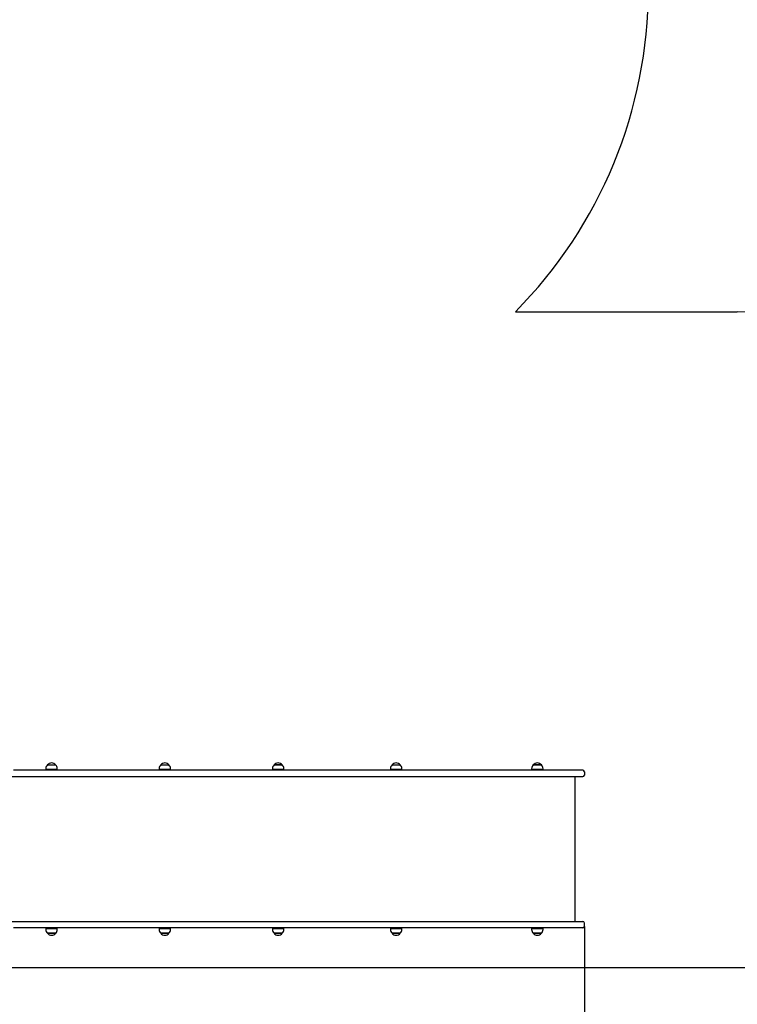
# Model space of a CAD drawing. Units: millimetres. Extents: x 2683 to 14783, y 1281 to 10680.
# Drawn here: x 8214 to 10561, y 4513 to 7734 of the extents above; entities that cross this region are included whole.
import ezdxf

# ---------------------------------------------------------------- set-up
doc = ezdxf.new("R2010")
doc.units = ezdxf.units.MM
doc.header["$LTSCALE"] = 70
doc.header["$PDSIZE"] = -1
doc.linetypes.add('SLD-Сплошная', pattern=[0])
doc.styles.get("Standard").update_dxf_attribs({"font": 'isocpeui.ttf'})
doc.dimstyles.new('ISO-25', dxfattribs={"dimtxt": 2.5, "dimasz": 2.5, "dimexe": 1.25, "dimexo": 0.625, "dimtad": 1, "dimtxsty": 'Standard', "dimcen": 2.5, "dimadec": 0, "dimazin": 0, "dimtfac": 1, "dimtmove": 0, "dimatfit": 3, "dimfxl": 1, "dimarcsym": 0})

# ---------------------------------------------------------------- blocks, each defined once
blk = doc.blocks.new('*D11')
at = {"color": 0, "lineweight": -2, "transparency": 16777216}
for p, q in [((4683, 8412.9), (4683, 2294.1)), ((10060.7, 4767.9), (10060.7, 2294.1)), ((4893, 2364.1), (9850.7, 2364.1))]:
    blk.add_line(p, q, dxfattribs=at)
at = {"color": 0, "transparency": 16777216}
for points in [[(4893, 2399.1), (4893, 2329.1), (4683, 2364.1)], [(9850.7, 2399.1), (9850.7, 2329.1), (10060.7, 2364.1)]]:
    blk.add_solid(points, dxfattribs=at)
at = {"layer": 'Defpoints', "color": 0, "transparency": 16777216}
for p in [(4683, 8412.9), (10060.7, 4767.9), (10060.7, 2364.1)]:
    blk.add_point(p, dxfattribs=at)
at = {"color": 0, "transparency": 16777216, "insert": (7371.9, 2680.4), "char_height": 210, "attachment_point": 5}
blk.add_mtext('5378', dxfattribs=at)
blk = doc.blocks.new('*D12')
at = {"color": 0, "lineweight": -2, "transparency": 16777216}
for p, q in [((2683, 8912.9), (2683, 1281.3)), ((12060.7, 4762.9), (12060.7, 1281.3)), ((2893, 1351.3), (11850.7, 1351.3))]:
    blk.add_line(p, q, dxfattribs=at)
at = {"color": 0, "transparency": 16777216}
for points in [[(2893, 1386.3), (2893, 1316.3), (2683, 1351.3)], [(11850.7, 1386.3), (11850.7, 1316.3), (12060.7, 1351.3)]]:
    blk.add_solid(points, dxfattribs=at)
at = {"layer": 'Defpoints', "color": 0, "transparency": 16777216}
for p in [(2683, 8912.9), (12060.7, 4762.9), (12060.7, 1351.3)]:
    blk.add_point(p, dxfattribs=at)
at = {"color": 0, "transparency": 16777216, "insert": (7371.9, 1667.6), "char_height": 210, "attachment_point": 5}
blk.add_mtext('9378', dxfattribs=at)
blk = doc.blocks.new('*D13')
at = {"color": 0, "lineweight": -2, "transparency": 16777216}
for p, q in [((8055.3, 9182.5), (13362.9, 9182.5)), ((13292.9, 8972.5), (13292.9, 7223.2)), ((13292.9, 4843.9), (13292.9, 6593.2)), ((7553.9, 4633.9), (13362.9, 4633.9))]:
    blk.add_line(p, q, dxfattribs=at)
at = {"color": 0, "transparency": 16777216}
for points in [[(13257.9, 8972.5), (13327.9, 8972.5), (13292.9, 9182.5)], [(13257.9, 4843.9), (13327.9, 4843.9), (13292.9, 4633.9)]]:
    blk.add_solid(points, dxfattribs=at)
at = {"layer": 'Defpoints', "color": 0, "transparency": 16777216}
for p in [(8055.3, 9182.5), (7553.9, 4633.9), (13292.9, 4633.9)]:
    blk.add_point(p, dxfattribs=at)
at = {"color": 0, "transparency": 16777216, "insert": (13292.9, 6908.2), "char_height": 210, "attachment_point": 5}
blk.add_mtext('4549', dxfattribs=at)
blk = doc.blocks.new('*D14')
at = {"color": 0, "lineweight": -2, "transparency": 16777216}
for p, q in [((6684.2, 10680.1), (14534.6, 10680.1)), ((14464.6, 10470.1), (14464.6, 7223.4)), ((14464.6, 3343.9), (14464.6, 6590.7)), ((7208.9, 3133.9), (14534.6, 3133.9))]:
    blk.add_line(p, q, dxfattribs=at)
at = {"color": 0, "transparency": 16777216}
for points in [[(14429.6, 10470.1), (14499.6, 10470.1), (14464.6, 10680.1)], [(14429.6, 3343.9), (14499.6, 3343.9), (14464.6, 3133.9)]]:
    blk.add_solid(points, dxfattribs=at)
at = {"layer": 'Defpoints', "color": 0, "transparency": 16777216}
for p in [(6684.2, 10680.1), (7208.9, 3133.9), (14464.6, 3133.9)]:
    blk.add_point(p, dxfattribs=at)
at = {"color": 0, "transparency": 16777216, "insert": (14464.6, 6907), "char_height": 210, "attachment_point": 5}
blk.add_mtext('7546', dxfattribs=at)

msp = doc.modelspace()

# ---------------------------------------------------------------- linework, layer by layer
at = {"color": 251, "linetype": 'SLD-Сплошная', "true_color": 0x636466}
msp.add_line((9835.2, 6778.9), (10560.7, 6778.9), dxfattribs=at)
at = {"color": 7, "linetype": 'SLD-Сплошная', "lineweight": 25}
for p, q in [((8300.1, 5283.9), (8300.1, 5280.9)), ((8305.4, 5296.4), (8332.1, 5296.4)), ((8337.3, 5280.9), (8337.3, 5283.9)), ((8670.5, 5283.9), (8670.5, 5280.9)), ((8675.7, 5296.4), (8702.4, 5296.4)), ((8707.7, 5280.9), (8707.7, 5283.9)), ((9040.8, 5283.9), (9040.8, 5280.9)), ((9046.1, 5296.4), (9048.3, 5296.4)), ((9069.1, 5296.4), (9046.1, 5296.4)), ((9048.3, 5296.4), (9072.8, 5296.4)), ((9072.8, 5296.4), (9069.1, 5296.4)), ((9078, 5280.9), (9078, 5283.9)), ((9426.7, 5283.9), (9426.7, 5280.9)), ((9432, 5296.4), (9458.7, 5296.4)), ((9463.9, 5280.9), (9463.9, 5283.9)), ((9888.3, 5283.9), (9888.3, 5280.9)), ((9893.5, 5296.4), (9906.6, 5296.4)), ((9920.2, 5296.4), (9893.5, 5296.4)), ((9906.6, 5296.4), (9920.2, 5296.4)), ((9925.5, 5280.9), (9925.5, 5283.9)), ((8128.5, 5257.9), (8230.1, 5257.9)), ((8230.1, 5278.9), (8193.8, 5278.9)), ((9461.6, 5278.9), (8230.1, 5278.9)), ((8230.1, 5257.9), (9461.6, 5257.9)), ((8337.3, 5280.9), (8300.1, 5280.9)), ((8313.7, 5280.9), (8313.7, 5278.9)), ((8323.7, 5278.9), (8323.7, 5280.9)), ((8707.7, 5280.9), (8670.5, 5280.9)), ((8684.1, 5280.9), (8684.1, 5278.9)), ((8694.1, 5278.9), (8694.1, 5280.9)), ((9072.8, 5280.9), (9040.8, 5280.9)), ((9054.4, 5280.9), (9054.4, 5278.9)), ((9064.4, 5278.9), (9064.4, 5280.9)), ((9078, 5280.9), (9072.8, 5280.9)), ((9463.9, 5280.9), (9426.7, 5280.9)), ((9440.3, 5280.9), (9440.3, 5278.9)), ((9450.3, 5278.9), (9450.3, 5280.9)), ((9704.6, 5278.9), (9461.6, 5278.9)), ((9461.6, 5257.9), (9704.6, 5257.9)), ((9874.3, 5278.9), (9704.6, 5278.9)), ((9704.6, 5257.9), (9874.3, 5257.9)), ((10055.7, 5278.9), (9874.3, 5278.9)), ((9874.3, 5257.9), (10055.7, 5257.9)), ((9925.5, 5280.9), (9888.3, 5280.9)), ((9901.9, 5280.9), (9901.9, 5278.9)), ((9911.9, 5278.9), (9911.9, 5280.9)), ((10030.7, 4783.9), (10030.7, 5257.9)), ((10060.7, 5273.9), (10060.7, 5262.9)), ((8128.5, 4783.9), (8230.1, 4783.9)), ((8230.1, 4783.9), (9461.6, 4783.9)), ((9461.6, 4783.9), (9704.6, 4783.9)), ((9704.6, 4783.9), (9874.3, 4783.9)), ((9874.3, 4783.9), (10055.7, 4783.9)), ((10060.7, 4767.9), (10060.7, 4778.9)), ((8230.1, 4762.9), (8193.8, 4762.9)), ((9461.6, 4762.9), (8230.1, 4762.9)), ((8300.1, 4760.9), (8300.1, 4757.9)), ((8300.1, 4760.9), (8337.3, 4760.9)), ((8308.8, 4745.4), (8305.4, 4745.4)), ((8305.4, 4745.4), (8332.1, 4745.4)), ((8332.1, 4745.4), (8308.8, 4745.4)), ((8313.7, 4762.9), (8313.7, 4760.9)), ((8323.7, 4760.9), (8323.7, 4762.9)), ((8337.3, 4757.9), (8337.3, 4760.9)), ((8670.5, 4760.9), (8670.5, 4757.9)), ((8670.5, 4760.9), (8707.7, 4760.9)), ((8680.4, 4745.4), (8675.7, 4745.4)), ((8675.7, 4745.4), (8702.4, 4745.4)), ((8702.4, 4745.4), (8680.4, 4745.4)), ((8684.1, 4762.9), (8684.1, 4760.9)), ((8694.1, 4760.9), (8694.1, 4762.9)), ((8707.7, 4757.9), (8707.7, 4760.9)), ((9040.8, 4760.9), (9040.8, 4757.9)), ((9040.8, 4760.9), (9078, 4760.9)), ((9052.4, 4745.4), (9046.1, 4745.4)), ((9046.1, 4745.4), (9072.8, 4745.4)), ((9072.8, 4745.4), (9052.4, 4745.4)), ((9054.4, 4762.9), (9054.4, 4760.9)), ((9064.4, 4760.9), (9064.4, 4762.9)), ((9078, 4757.9), (9078, 4760.9)), ((9426.7, 4760.9), (9426.7, 4757.9)), ((9426.7, 4760.9), (9463.9, 4760.9)), ((9440.2, 4745.4), (9432, 4745.4)), ((9432, 4745.4), (9458.7, 4745.4)), ((9458.7, 4745.4), (9440.2, 4745.4)), ((9440.3, 4762.9), (9440.3, 4760.9)), ((9450.3, 4760.9), (9450.3, 4762.9)), ((9704.6, 4762.9), (9461.6, 4762.9)), ((9463.9, 4757.9), (9463.9, 4760.9)), ((9874.3, 4762.9), (9704.6, 4762.9)), ((10055.7, 4762.9), (9874.3, 4762.9)), ((9888.3, 4760.9), (9888.3, 4757.9)), ((9888.3, 4760.9), (9888.6, 4760.9)), ((9888.6, 4760.9), (9925.5, 4760.9)), ((9912.2, 4745.4), (9893.5, 4745.4)), ((9893.5, 4745.4), (9893.8, 4745.4)), ((9893.8, 4745.4), (9920.2, 4745.4)), ((9901.9, 4762.9), (9901.9, 4760.9)), ((9911.9, 4760.9), (9911.9, 4762.9)), ((9920.2, 4745.4), (9912.2, 4745.4)), ((9925.5, 4757.9), (9925.5, 4760.9))]:
    msp.add_line(p, q, dxfattribs=at)
at = {"color": 251, "linetype": 'SLD-Сплошная', "true_color": 0x636466}
for centre, start, end in [((8769.9, 7834.9), 315.2512, 0), ((10560.7, 5278.9), 0, 90)]:
    msp.add_arc(centre, 1500, start, end, dxfattribs=at)
at = {"color": 7, "linetype": 'SLD-Сплошная', "lineweight": 25}
for centre, radius, start, end in [((8317.6, 5283.9), 17.5, 134.4352, 180), ((8318.7, 5285.1), 17.5, 40.3062, 139.6938), ((8319.8, 5283.9), 17.5, 0, 45.5648), ((8688, 5283.9), 17.5, 134.4352, 180), ((8689.1, 5285.1), 17.5, 40.3062, 139.6938), ((8690.2, 5283.9), 17.5, 0, 45.5648), ((9058.3, 5283.9), 17.5, 134.4352, 180), ((9059.4, 5285.1), 17.5, 40.3062, 139.6938), ((9060.5, 5283.9), 17.5, 0, 45.5648), ((9444.2, 5283.9), 17.5, 134.4352, 180), ((9445.3, 5285.1), 17.5, 40.3062, 139.6938), ((9446.4, 5283.9), 17.5, 0, 45.5648), ((9905.8, 5283.9), 17.5, 134.4352, 180), ((9906.9, 5285.1), 17.5, 40.3062, 139.6938), ((9908, 5283.9), 17.5, 0, 45.5648), ((10055.7, 5273.9), 5, 0, 90), ((10055.7, 5262.9), 5, 270, 0), ((10055.7, 4778.9), 5, 0, 90), ((10055.7, 4767.9), 5, 270, 0), ((8317.6, 4757.9), 17.5, 180, 225.5648), ((8318.7, 4756.8), 17.5, 220.3062, 319.6938), ((8319.8, 4757.9), 17.5, 314.4352, 360), ((8688, 4757.9), 17.5, 180, 225.5648), ((8689.1, 4756.8), 17.5, 220.3062, 319.6938), ((8690.2, 4757.9), 17.5, 314.4352, 0), ((9058.3, 4757.9), 17.5, 180, 225.5648), ((9059.4, 4756.8), 17.5, 220.3062, 319.6938), ((9060.5, 4757.9), 17.5, 314.4352, 360), ((9444.2, 4757.9), 17.5, 180, 225.5648), ((9445.3, 4756.8), 17.5, 220.3062, 319.6938), ((9446.4, 4757.9), 17.5, 314.4352, 360), ((9905.8, 4757.9), 17.5, 180, 225.5648), ((9906.9, 4756.8), 17.5, 220.3062, 319.6938), ((9908, 4757.9), 17.5, 314.4352, 0)]:
    msp.add_arc(centre, radius, start, end, dxfattribs=at)

# ---------------------------------------------------------------- dimensions: what is measured, and where the dimension line sits
at = {"color": 251, "true_color": 0x636466}
dim = msp.add_linear_dim(base=(14464.6, 3133.9), p1=(6684.2, 10680.1), p2=(7208.9, 3133.9), angle=90, dimstyle='ISO-25', override={"dimtxt": 210, "dimasz": 210, "dimexe": 70, "dimexo": 0, "dimgap": 210, "dimtih": 1, "dimtoh": 1, "dimdec": 0, "dimzin": 0, "dimadec": 2, "dimtdec": 3, "dimtzin": 0}, dxfattribs=at)
dim.commit()
dim.dimension.update_dxf_attribs({"geometry": '*D14', "text_midpoint": (14464.6, 6907)})
dim = msp.add_linear_dim(base=(13292.9, 4633.9), p1=(8055.3, 9182.5), p2=(7553.9, 4633.9), angle=90, dimstyle='ISO-25', override={"dimtxt": 210, "dimasz": 210, "dimexe": 70, "dimexo": 0, "dimgap": 210, "dimtih": 1, "dimtoh": 1, "dimdec": 0, "dimzin": 0, "dimadec": 2, "dimtdec": 3, "dimtzin": 0})
dim.commit()
dim.dimension.update_dxf_attribs({"geometry": '*D13', "text_midpoint": (13292.9, 6908.2)})
dim = msp.add_linear_dim(base=(12060.7, 1351.3), p1=(2683, 8912.9), p2=(12060.7, 4762.9), dimstyle='ISO-25', override={"dimtxt": 210, "dimasz": 210, "dimexe": 70, "dimexo": 0, "dimgap": 210, "dimtih": 1, "dimtoh": 1, "dimdec": 0, "dimzin": 0, "dimadec": 2, "dimtdec": 3, "dimtzin": 0}, dxfattribs=at)
dim.commit()
dim.dimension.update_dxf_attribs({"geometry": '*D12', "text_midpoint": (7371.9, 1667.6)})
dim = msp.add_linear_dim(base=(10060.7, 2364.1), p1=(4683, 8412.9), p2=(10060.7, 4767.9), dimstyle='ISO-25', override={"dimtxt": 210, "dimasz": 210, "dimexe": 70, "dimexo": 0, "dimgap": 210, "dimtih": 1, "dimtoh": 1, "dimdec": 0, "dimzin": 0, "dimadec": 2, "dimtdec": 3, "dimtzin": 0})
dim.commit()
dim.dimension.update_dxf_attribs({"geometry": '*D11', "text_midpoint": (7371.9, 2680.4)})

doc.saveas('drawing.dxf')
